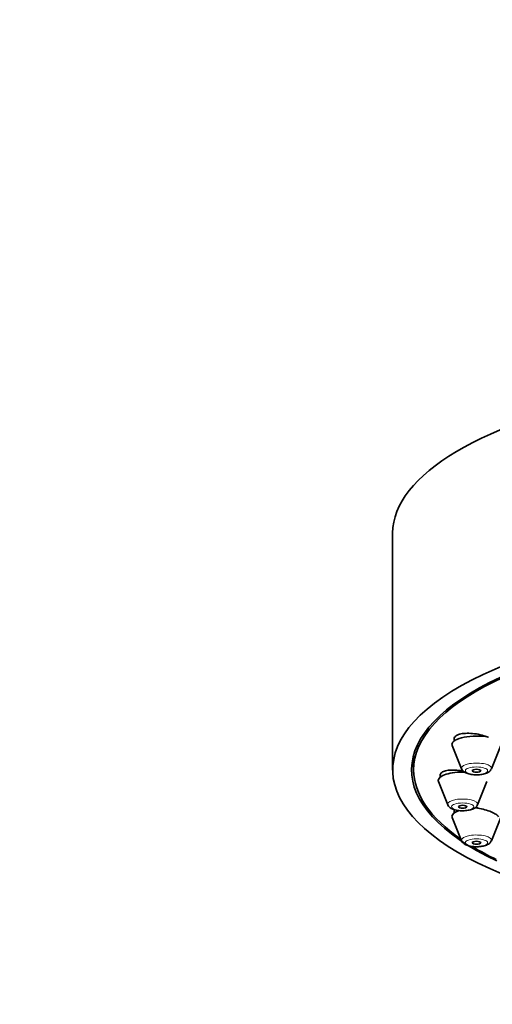
# Model space of a CAD drawing. Units: millimetres. Extents: x 0 to 2403, y 0 to 2753.
# Drawn here: x 1084 to 1117, y 2191 to 2261 of the extents above; entities that cross this region are included whole.
import ezdxf
from ezdxf import colors
from ezdxf.entities.mleader import LeaderData, LeaderLine
from ezdxf.math import Vec2, Vec3

# ---------------------------------------------------------------- set-up
doc = ezdxf.new("R2010")
doc.units = ezdxf.units.MM
doc.layers.add('DV1_Défaut', color=7, linetype='Continuous')
doc.layers.add('Défaut', color=7, linetype='Continuous')

# ---------------------------------------------------------------- blocks, each defined once
blk = doc.blocks.new('_DOT')
at = {"color": 0}
blk.add_line((0, 0), (-1, 0), dxfattribs=at)
at = {"color": 0, "const_width": 0.333}
blk.add_lwpolyline([(-0.1665, 0, 1), (0.1665, 0, 1)], format="xyb", close=True, dxfattribs=at)
blk = doc.blocks.new('SE')
at = {"layer": 'DV1_Défaut', "color": 7, "linetype": 'Continuous', "lineweight": 35}
for p, q in [((1110.346, 2224.682), (1110.346, 2207.768)), ((1114.735, 2210.041), (1114.735, 2209.835)), ((1114.601, 2209.511), (1115.272, 2207.846)), ((1117.398, 2207.846), (1118.068, 2209.511)), ((1111.846, 2208.837), (1111.846, 2207.768)), ((1113.746, 2207.472), (1113.746, 2207.268)), ((1113.613, 2206.944), (1114.283, 2205.279)), ((1116.409, 2205.279), (1117.08, 2206.944)), ((1114.601, 2204.377), (1115.272, 2202.712)), ((1114.735, 2204.905), (1114.735, 2204.701)), ((1117.398, 2202.712), (1118.068, 2204.377))]:
    blk.add_line(p, q, dxfattribs=at)
for centre, major_axis, start_param, end_param in [((1144.346, 2224.682), (34, 0), 0, 3.141593), ((1144.346, 2207.768), (34, 0), 0, 3.833045), ((1144.346, 2207.768), (32.65, 0), 0, 3.762175), ((1144.346, 2207.768), (-32.5, 0), 2.681767, 6.283185), ((1116.335, 2209.593), (-1.75, 0), 4.206069, 6.283185), ((1116.335, 2209.593), (-1.75, 0), 0, 0.136916), ((1144.346, 2207.768), (-32.5, 0), 0, 0.459825), ((1115.346, 2207.026), (-1.75, 0), 4.628727, 6.283185), ((1115.346, 2207.026), (-1.75, 0), 0, 0.136916), ((1116.335, 2204.459), (-1.75, 0), 4.641906, 4.782663), ((1116.335, 2204.459), (-1.75, 0), 5.503121, 6.283185), ((1116.335, 2204.459), (-1.75, 0), 0, 0.136916), ((1144.346, 2207.768), (-32.5, 0), 0.515798, 0.611721)]:
    blk.add_ellipse(centre, major_axis=major_axis, ratio=0.34202, start_param=start_param, end_param=end_param, dxfattribs=at)
at = {"layer": 'DV1_Défaut', "color": 7, "linetype": 'Continuous', "lineweight": 18}
for centre, start_param, end_param in [((1116.335, 2207.897), 3.004676, 6.283185), ((1116.335, 2207.897), 0, 0.136916), ((1115.346, 2205.329), 3.004676, 6.283185), ((1115.346, 2205.329), 0, 0.136916), ((1116.335, 2202.762), 3.004676, 6.283185), ((1116.335, 2202.762), 0, 0.136916)]:
    blk.add_ellipse(centre, major_axis=(-1.073, 0), ratio=0.34202, start_param=start_param, end_param=end_param, dxfattribs=at)
for centre in [(1116.335, 2207.714), (1115.346, 2205.146), (1116.335, 2202.579)]:
    blk.add_ellipse(centre, major_axis=(-0.792, 0), ratio=0.34202, dxfattribs=at)
at = {"layer": 'DV1_Défaut', "color": 7, "linetype": 'Continuous', "lineweight": 35}
for centre in [(1116.335, 2207.714), (1115.346, 2205.146), (1116.335, 2202.579)]:
    blk.add_ellipse(centre, major_axis=(-0.3, 0), ratio=0.34202, dxfattribs=at)
for points, knots in [([(1117.177, 2210.111), (1117.079, 2210.15), (1116.975, 2210.186), (1116.867, 2210.218), (1116.696, 2210.269), (1116.512, 2210.311), (1116.33, 2210.34), (1116.148, 2210.369), (1115.964, 2210.386), (1115.792, 2210.39), (1115.621, 2210.394), (1115.459, 2210.384), (1115.318, 2210.362), (1115.179, 2210.341), (1115.058, 2210.306), (1114.965, 2210.262), (1114.873, 2210.218), (1114.806, 2210.163), (1114.769, 2210.102), (1114.746, 2210.064), (1114.735, 2210.023), (1114.735, 2209.98)], [0, 0, 0, 0, 0.102088, 0.102088, 0.102088, 0.263962, 0.263962, 0.263962, 0.426297, 0.426297, 0.426297, 0.587451, 0.587451, 0.587451, 0.746304, 0.746304, 0.746304, 0.902798, 0.902798, 0.902798, 1, 1, 1, 1]), ([(1115.373, 2207.698), (1115.359, 2207.701), (1115.345, 2207.703), (1115.331, 2207.706), (1115.149, 2207.735), (1114.965, 2207.754), (1114.795, 2207.761), (1114.624, 2207.768), (1114.461, 2207.763), (1114.321, 2207.747), (1114.182, 2207.73), (1114.061, 2207.702), (1113.969, 2207.664), (1113.878, 2207.626), (1113.812, 2207.578), (1113.777, 2207.524), (1113.757, 2207.492), (1113.747, 2207.458), (1113.747, 2207.422)], [0, 0, 0, 0, 0.016889, 0.016889, 0.016889, 0.233954, 0.233954, 0.233954, 0.451066, 0.451066, 0.451066, 0.666108, 0.666108, 0.666108, 0.877902, 0.877902, 0.877902, 1, 1, 1, 1]), ([(1115.278, 2207.844), (1115.28, 2207.835), (1115.292, 2207.776), (1115.383, 2207.68), (1115.536, 2207.567), (1115.791, 2207.475), (1116.138, 2207.425), (1116.425, 2207.415), (1116.538, 2207.433), (1116.539, 2207.433)], [0, 0, 0, 0, 0.020463, 0.142848, 0.291126, 0.509289, 0.759127, 0.997597, 1, 1, 1, 1]), ([(1116.539, 2207.433), (1116.671, 2207.448), (1116.907, 2207.48), (1117.165, 2207.584), (1117.332, 2207.711), (1117.37, 2207.803), (1117.383, 2207.837)], [0, 0, 0, 0, 0.3232, 0.670801, 0.896647, 1, 1, 1, 1]), ([(1114.29, 2205.277), (1114.292, 2205.268), (1114.304, 2205.209), (1114.394, 2205.113), (1114.548, 2205), (1114.802, 2204.908), (1115.15, 2204.858), (1115.437, 2204.847), (1115.549, 2204.866), (1115.551, 2204.866)], [0, 0, 0, 0, 0.020463, 0.142848, 0.291126, 0.509289, 0.759127, 0.997597, 1, 1, 1, 1]), ([(1115.551, 2204.866), (1115.683, 2204.881), (1115.918, 2204.912), (1116.177, 2205.017), (1116.344, 2205.144), (1116.382, 2205.236), (1116.395, 2205.27)], [0, 0, 0, 0, 0.3232, 0.670801, 0.896647, 1, 1, 1, 1]), ([(1117.912, 2204.414), (1117.91, 2204.418), (1117.908, 2204.422), (1117.906, 2204.426), (1117.872, 2204.484), (1117.809, 2204.545), (1117.721, 2204.605), (1117.632, 2204.665), (1117.517, 2204.725), (1117.385, 2204.781), (1117.251, 2204.837), (1117.097, 2204.89), (1116.934, 2204.936), (1116.768, 2204.982), (1116.589, 2205.023), (1116.412, 2205.054), (1116.353, 2205.064), (1116.294, 2205.074), (1116.235, 2205.082)], [0, 0, 0, 0, 0.015843, 0.015843, 0.015843, 0.241703, 0.241703, 0.241703, 0.466951, 0.466951, 0.466951, 0.693825, 0.693825, 0.693825, 0.923866, 0.923866, 0.923866, 1, 1, 1, 1]), ([(1115.278, 2202.71), (1115.28, 2202.7), (1115.292, 2202.642), (1115.383, 2202.545), (1115.536, 2202.433), (1115.791, 2202.341), (1116.138, 2202.291), (1116.425, 2202.28), (1116.538, 2202.299), (1116.539, 2202.299)], [0, 0, 0, 0, 0.020463, 0.142848, 0.291126, 0.509289, 0.759127, 0.997597, 1, 1, 1, 1]), ([(1116.539, 2202.299), (1116.671, 2202.314), (1116.907, 2202.345), (1117.165, 2202.45), (1117.332, 2202.577), (1117.37, 2202.669), (1117.383, 2202.703)], [0, 0, 0, 0, 0.3232, 0.670801, 0.896647, 1, 1, 1, 1])]:
    blk.add_open_spline(points, degree=3, knots=knots, dxfattribs=at)

msp = doc.modelspace()

# ---------------------------------------------------------------- block references
at = {"layer": 'Défaut'}
msp.add_blockref('SE', (0, 0), dxfattribs=at)

# ---------------------------------------------------------------- leaders
at = {"layer": 'Défaut', "color": 7, "linetype": 'Continuous', "lineweight": 18}
ml = msp.add_multileader_mtext('Standard', dxfattribs=at)
ml.set_content('{\\pxsm0.9;\\fSolid Edge ISO|b1||i0||c0|p34;\\W1.;06/04/2021\\P}', color=256)
ml.set_leader_properties()
ml.set_arrow_properties(name='DOT')
ml.build(insert=Vec2(0, 0))
ml.multileader.update_dxf_attribs({"leader_type": 0, "dogleg_length": 0, "arrow_head_size": 12})
ctx = ml.context
ctx.base_point, ctx.char_height, ctx.arrow_head_size, ctx.landing_gap_size = Vec3(2315.785, 2746.228), 12, 12, 4.2
notes = []
notes.append((ctx, [(0, (0, 0, 0), (0, 0), (1, 0), 1, [])]))
ctx.mtext.insert = Vec3(2317.785, 2752.348)
for ctx, leaders in notes:
    for number, flags, end, landing, length, lines in leaders:
        leader = LeaderData()
        leader.index, (leader.has_last_leader_line, leader.has_dogleg_vector, leader.attachment_direction) = number, flags
        leader.last_leader_point, leader.dogleg_vector, leader.dogleg_length = Vec3(end), Vec3(landing), length
        for number, points, colour, breaks in lines:
            line = LeaderLine()
            line.index, line.vertices, line.color, line.breaks = number, Vec3.list(points), colors.encode_raw_color(colour), breaks
            leader.lines.append(line)
        ctx.leaders.append(leader)

doc.saveas('drawing.dxf')
